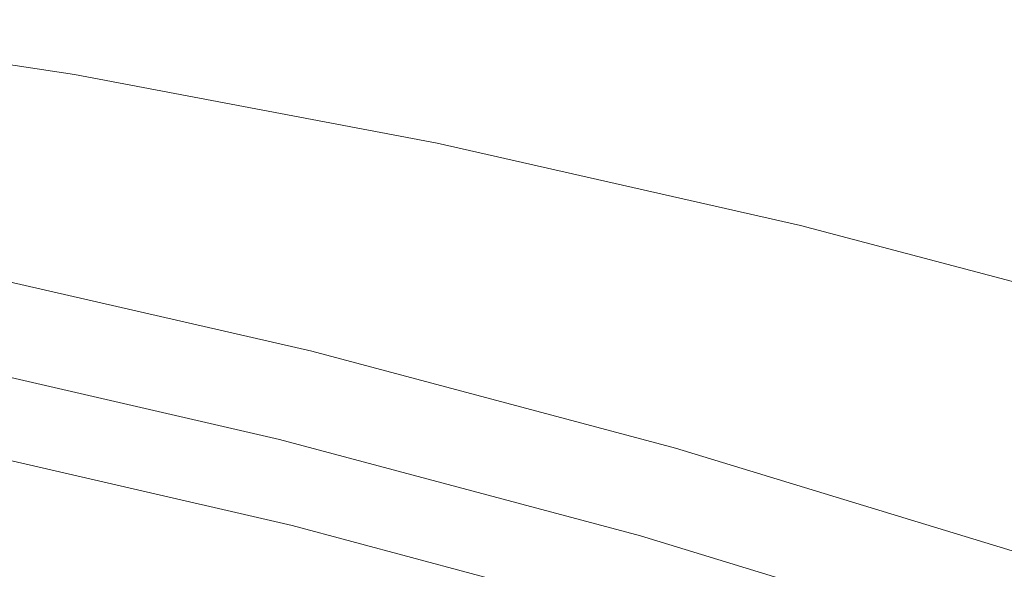
# Model space of a CAD drawing. Units: centimetres. Extents: x -14.8 to 14.8, y -21 to 21.
# Drawn here: x -6.7 to -6.7, y 13.9 to 13.9 of the extents above; entities that cross this region are included whole.
import ezdxf

# ---------------------------------------------------------------- set-up
doc = ezdxf.new("R2010")
doc.units = ezdxf.units.CM
doc.header["$MEASUREMENT"] = 0
doc.layers.add('Camada 1', color=7, linetype='Continuous')

msp = doc.modelspace()

# ---------------------------------------------------------------- linework, layer by layer
at = {"layer": 'Camada 1', "lineweight": 9}
for points in [[(-6.73227, 13.889), (-6.73227, 13.889), (-6.758, 13.89291), (-6.758, 13.89291)], [(-6.70642, 13.88411), (-6.70642, 13.88411), (-6.73227, 13.889), (-6.73227, 13.889)], [(-6.68048, 13.87824), (-6.68048, 13.87824), (-6.70642, 13.88411), (-6.70642, 13.88411)], [(-6.65447, 13.87138), (-6.65447, 13.87138), (-6.68048, 13.87824), (-6.68048, 13.87824)], [(-6.71535, 13.86928), (-6.71535, 13.86928), (-6.74123, 13.8752), (-6.74123, 13.8752)], [(-6.74334, 13.8689), (-6.74334, 13.8689), (-6.71765, 13.863), (-6.71765, 13.863)], [(-6.68941, 13.86238), (-6.68941, 13.86238), (-6.71535, 13.86928), (-6.71535, 13.86928)], [(-6.54929, 13.77876), (-6.54929, 13.77876), (-6.85814, 13.86888), (-6.85814, 13.86888)], [(-6.74225, 13.86274), (-6.74225, 13.86274), (-6.71676, 13.85687), (-6.71676, 13.85687)], [(-6.71765, 13.863), (-6.71765, 13.863), (-6.6919, 13.85612), (-6.6919, 13.85612)], [(-6.66343, 13.85447), (-6.66343, 13.85447), (-6.68941, 13.86238), (-6.68941, 13.86238)], [(-6.71676, 13.85687), (-6.71676, 13.85687), (-6.69122, 13.85002), (-6.69122, 13.85002)], [(-6.6919, 13.85612), (-6.6919, 13.85612), (-6.66611, 13.84825), (-6.66611, 13.84825)]]:
    msp.add_open_spline(points, degree=3, dxfattribs=at)

doc.saveas('drawing.dxf')
